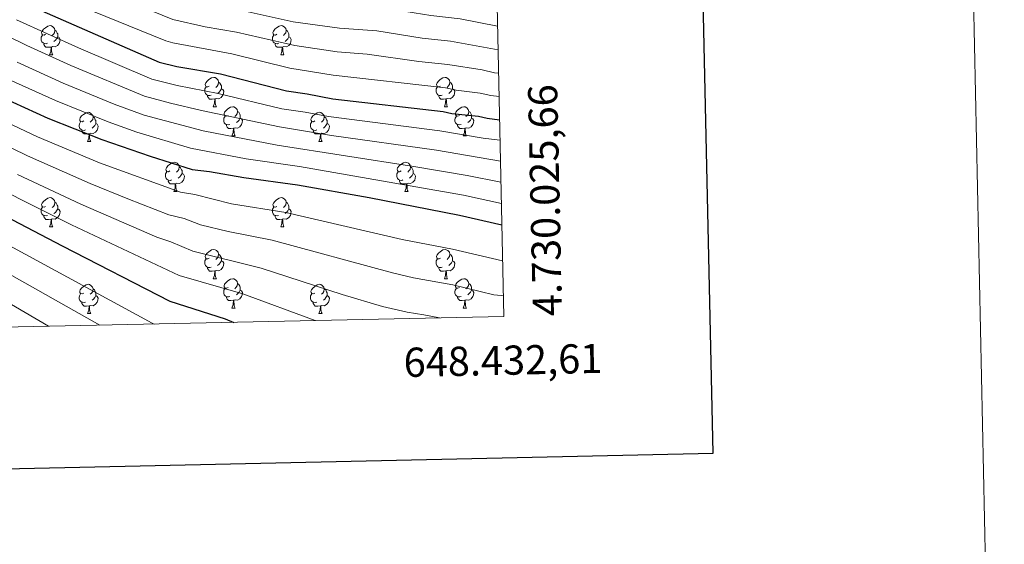
# Model space of a CAD drawing. Units: metres. Extents: x 644087 to 648604, y 4729541 to 4732605.
# Drawn here: x 648267 to 648604, y 4729948 to 4730127 of the extents above; entities that cross this region are included whole.
import ezdxf
from ezdxf.enums import TextEntityAlignment as Align

# ---------------------------------------------------------------- set-up
doc = ezdxf.new("R2010")
doc.units = ezdxf.units.M
doc.header["$MEASUREMENT"] = 0
for name, color, linetype, lineweight in [('Level 36', 92, 'Continuous', 0), ('Level 4', 36, 'Continuous', 30), ('Level 5', 36, 'Continuous', 0), ('Level 61', 19, 'Continuous', 0), ('Level 63', 7, 'Continuous', 0)]:
    doc.layers.add(name, color=color, linetype=linetype, lineweight=lineweight)
doc.styles.add('Arial', font='ARIAL.TTF', dxfattribs={"height": 0.2})

msp = doc.modelspace()

# ---------------------------------------------------------------- linework, layer by layer
at = {"layer": 'Level 36', "color": 92, "linetype": 'Continuous', "lineweight": 0}
for p, q in [((648276.77, 4730115.38, 0.01), (648277.89, 4730115.38, 0.01)), ((648356.1, 4730115.38, 0.01), (648357.22, 4730115.38, 0.01)), ((648332.91, 4730097.62, 0.01), (648334.03, 4730097.62, 0.01)), ((648412.24, 4730097.62, 0.01), (648413.36, 4730097.62, 0.01)), ((648289.83, 4730085.68, 0.01), (648290.95, 4730085.68, 0.01)), ((648339.38, 4730087.58, 0.01), (648340.51, 4730087.58, 0.01)), ((648369.16, 4730085.68, 0.01), (648370.28, 4730085.68, 0.01)), ((648418.71, 4730087.58, 0.01), (648419.84, 4730087.58, 0.01)), ((648319.4, 4730068.53, 0.01), (648320.53, 4730068.53, 0.01)), ((648398.73, 4730068.53, 0.01), (648399.86, 4730068.53, 0.01)), ((648276.77, 4730056.39, 0.01), (648277.89, 4730056.39, 0.01)), ((648356.1, 4730056.39, 0.01), (648357.22, 4730056.39, 0.01)), ((648332.91, 4730038.62, 0.01), (648334.03, 4730038.62, 0.01)), ((648412.24, 4730038.62, 0.01), (648413.36, 4730038.62, 0.01)), ((648339.38, 4730028.59, 0.01), (648340.51, 4730028.59, 0.01)), ((648418.71, 4730028.59, 0.01), (648419.84, 4730028.59, 0.01)), ((648289.83, 4730026.68, 0.01), (648290.95, 4730026.68, 0.01)), ((648369.16, 4730026.68, 0.01), (648370.28, 4730026.68, 0.01))]:
    msp.add_line(p, q, dxfattribs=at)
for points in [[(648275.47, 4730122.44, 0.01), (648274.94, 4730122.18, 0.01), (648274.41, 4730122.24, 0.01), (648274.14, 4730122.6, 0.01), (648274.09, 4730123.03, 0.01), (648274.25, 4730123.55, 0.01), (648274.73, 4730124.14, 0.01), (648275.36, 4730124.68, 0.01), (648276.26, 4730125.26, 0.01), (648277.01, 4730125.42, 0.01), (648277.43, 4730125.36, 0.01), (648277.96, 4730125.05, 0.01), (648278.49, 4730124.46, 0.01), (648278.65, 4730123.82, 0.01), (648278.54, 4730122.98, 0.01), (648278.12, 4730122.44, 0.01), (648277.7, 4730122.02, 0.01)], [(648354.8, 4730122.44, 0.01), (648354.27, 4730122.18, 0.01), (648353.74, 4730122.24, 0.01), (648353.47, 4730122.6, 0.01), (648353.42, 4730123.03, 0.01), (648353.58, 4730123.55, 0.01), (648354.06, 4730124.14, 0.01), (648354.69, 4730124.68, 0.01), (648355.59, 4730125.26, 0.01), (648356.34, 4730125.42, 0.01), (648356.76, 4730125.36, 0.01), (648357.29, 4730125.05, 0.01), (648357.82, 4730124.46, 0.01), (648357.98, 4730123.82, 0.01), (648357.87, 4730122.98, 0.01), (648357.45, 4730122.44, 0.01), (648357.03, 4730122.02, 0.01)], [(648276.05, 4730119.36, 0.01), (648275.63, 4730119.2, 0.01), (648275.04, 4730119.26, 0.01), (648274.57, 4730119.48, 0.01), (648274.14, 4730119.9, 0.01), (648273.93, 4730120.48, 0.01), (648273.93, 4730120.9, 0.01), (648273.98, 4730121.49, 0.01), (648274.41, 4730122.18, 0.01)], [(648278.65, 4730123.82, 0.01), (648279.13, 4730123.51, 0.01), (648279.44, 4730122.87, 0.01), (648279.6, 4730122.55, 0.01), (648279.6, 4730121.97, 0.01), (648279.6, 4730121.54, 0.01), (648279.23, 4730120.86, 0.01), (648278.81, 4730120.38, 0.01), (648278.33, 4730119.96, 0.01)], [(648355.38, 4730119.36, 0.01), (648354.96, 4730119.2, 0.01), (648354.37, 4730119.26, 0.01), (648353.9, 4730119.48, 0.01), (648353.47, 4730119.9, 0.01), (648353.26, 4730120.48, 0.01), (648353.26, 4730120.9, 0.01), (648353.31, 4730121.49, 0.01), (648353.74, 4730122.18, 0.01)], [(648357.98, 4730123.82, 0.01), (648358.46, 4730123.51, 0.01), (648358.77, 4730122.87, 0.01), (648358.93, 4730122.55, 0.01), (648358.93, 4730121.97, 0.01), (648358.93, 4730121.54, 0.01), (648358.56, 4730120.86, 0.01), (648358.14, 4730120.38, 0.01), (648357.66, 4730119.96, 0.01)], [(648277.31, 4730118.07, 0.01), (648276.42, 4730117.98, 0.01), (648275.58, 4730117.98, 0.01), (648275.15, 4730118.42, 0.01), (648274.83, 4730118.89, 0.01), (648274.83, 4730119.2, 0.01)], [(648279.6, 4730121.54, 0.01), (648280.06, 4730121.3, 0.01), (648280.4, 4730120.68, 0.01), (648280.29, 4730119.96, 0.01), (648280.08, 4730119.32, 0.01), (648279.5, 4730118.58, 0.01), (648278.7, 4730118.1, 0.01), (648277.85, 4730118.2, 0.01), (648277.42, 4730118.07, 0.01)], [(648356.64, 4730118.07, 0.01), (648355.75, 4730117.98, 0.01), (648354.91, 4730117.98, 0.01), (648354.48, 4730118.42, 0.01), (648354.16, 4730118.89, 0.01), (648354.16, 4730119.2, 0.01)], [(648358.93, 4730121.54, 0.01), (648359.39, 4730121.3, 0.01), (648359.73, 4730120.68, 0.01), (648359.62, 4730119.96, 0.01), (648359.41, 4730119.32, 0.01), (648358.83, 4730118.58, 0.01), (648358.03, 4730118.1, 0.01), (648357.18, 4730118.2, 0.01), (648356.75, 4730118.07, 0.01)], [(648276.77, 4730115.38, 0.01), (648277.2, 4730116.54, 0.01), (648277.31, 4730118.07, 0.01), (648277.42, 4730118.07, 0.01), (648277.46, 4730117.48, 0.01), (648277.49, 4730116.8, 0.01), (648277.56, 4730116.18, 0.01), (648277.68, 4730115.78, 0.01), (648277.89, 4730115.38, 0.01)], [(648356.1, 4730115.38, 0.01), (648356.53, 4730116.54, 0.01), (648356.64, 4730118.07, 0.01), (648356.75, 4730118.07, 0.01), (648356.79, 4730117.48, 0.01), (648356.82, 4730116.8, 0.01), (648356.89, 4730116.18, 0.01), (648357.01, 4730115.78, 0.01), (648357.22, 4730115.38, 0.01)], [(648331.61, 4730104.68, 0.01), (648331.08, 4730104.41, 0.01), (648330.55, 4730104.47, 0.01), (648330.28, 4730104.84, 0.01), (648330.23, 4730105.26, 0.01), (648330.39, 4730105.78, 0.01), (648330.87, 4730106.38, 0.01), (648331.5, 4730106.91, 0.01), (648332.4, 4730107.49, 0.01), (648333.15, 4730107.65, 0.01), (648333.57, 4730107.6, 0.01), (648334.1, 4730107.28, 0.01), (648334.63, 4730106.7, 0.01), (648334.79, 4730106.06, 0.01), (648334.68, 4730105.21, 0.01), (648334.26, 4730104.68, 0.01), (648333.84, 4730104.25, 0.01)], [(648334.79, 4730106.06, 0.01), (648335.27, 4730105.74, 0.01), (648335.58, 4730105.1, 0.01), (648335.74, 4730104.78, 0.01), (648335.74, 4730104.2, 0.01), (648335.74, 4730103.78, 0.01), (648335.37, 4730103.09, 0.01), (648334.95, 4730102.61, 0.01), (648334.47, 4730102.19, 0.01)], [(648410.94, 4730104.68, 0.01), (648410.4, 4730104.41, 0.01), (648409.88, 4730104.47, 0.01), (648409.61, 4730104.84, 0.01), (648409.56, 4730105.26, 0.01), (648409.72, 4730105.78, 0.01), (648410.2, 4730106.38, 0.01), (648410.83, 4730106.91, 0.01), (648411.73, 4730107.49, 0.01), (648412.48, 4730107.65, 0.01), (648412.9, 4730107.6, 0.01), (648413.43, 4730107.28, 0.01), (648413.96, 4730106.7, 0.01), (648414.12, 4730106.06, 0.01), (648414.01, 4730105.21, 0.01), (648413.58, 4730104.68, 0.01), (648413.16, 4730104.25, 0.01)], [(648414.12, 4730106.06, 0.01), (648414.6, 4730105.74, 0.01), (648414.91, 4730105.1, 0.01), (648415.07, 4730104.78, 0.01), (648415.07, 4730104.2, 0.01), (648415.07, 4730103.78, 0.01), (648414.7, 4730103.09, 0.01), (648414.28, 4730102.61, 0.01), (648413.8, 4730102.19, 0.01)], [(648332.19, 4730101.6, 0.01), (648331.77, 4730101.44, 0.01), (648331.18, 4730101.5, 0.01), (648330.71, 4730101.71, 0.01), (648330.28, 4730102.13, 0.01), (648330.07, 4730102.72, 0.01), (648330.07, 4730103.14, 0.01), (648330.12, 4730103.72, 0.01), (648330.55, 4730104.41, 0.01)], [(648335.74, 4730103.78, 0.01), (648336.2, 4730103.53, 0.01), (648336.54, 4730102.91, 0.01), (648336.43, 4730102.19, 0.01), (648336.22, 4730101.55, 0.01), (648335.64, 4730100.81, 0.01), (648334.84, 4730100.33, 0.01), (648333.99, 4730100.43, 0.01), (648333.56, 4730100.3, 0.01)], [(648411.52, 4730101.6, 0.01), (648411.1, 4730101.44, 0.01), (648410.51, 4730101.5, 0.01), (648410.04, 4730101.71, 0.01), (648409.61, 4730102.13, 0.01), (648409.4, 4730102.72, 0.01), (648409.4, 4730103.14, 0.01), (648409.45, 4730103.72, 0.01), (648409.88, 4730104.41, 0.01)], [(648415.07, 4730103.78, 0.01), (648415.52, 4730103.53, 0.01), (648415.87, 4730102.91, 0.01), (648415.76, 4730102.19, 0.01), (648415.55, 4730101.55, 0.01), (648414.96, 4730100.81, 0.01), (648414.17, 4730100.33, 0.01), (648413.32, 4730100.43, 0.01), (648412.89, 4730100.3, 0.01)], [(648333.45, 4730100.3, 0.01), (648332.56, 4730100.22, 0.01), (648331.72, 4730100.22, 0.01), (648331.29, 4730100.65, 0.01), (648330.97, 4730101.12, 0.01), (648330.97, 4730101.44, 0.01)], [(648332.91, 4730097.62, 0.01), (648333.34, 4730098.78, 0.01), (648333.45, 4730100.3, 0.01), (648333.56, 4730100.3, 0.01), (648333.6, 4730099.72, 0.01), (648333.63, 4730099.03, 0.01), (648333.7, 4730098.42, 0.01), (648333.82, 4730098.02, 0.01), (648334.03, 4730097.62, 0.01)], [(648412.78, 4730100.3, 0.01), (648411.89, 4730100.22, 0.01), (648411.04, 4730100.22, 0.01), (648410.62, 4730100.65, 0.01), (648410.3, 4730101.12, 0.01), (648410.3, 4730101.44, 0.01)], [(648412.24, 4730097.62, 0.01), (648412.67, 4730098.78, 0.01), (648412.78, 4730100.3, 0.01), (648412.89, 4730100.3, 0.01), (648412.92, 4730099.72, 0.01), (648412.96, 4730099.03, 0.01), (648413.03, 4730098.42, 0.01), (648413.14, 4730098.02, 0.01), (648413.36, 4730097.62, 0.01)], [(648288.53, 4730092.74, 0.01), (648288, 4730092.47, 0.01), (648287.47, 4730092.53, 0.01), (648287.2, 4730092.9, 0.01), (648287.15, 4730093.32, 0.01), (648287.31, 4730093.84, 0.01), (648287.79, 4730094.44, 0.01), (648288.42, 4730094.97, 0.01), (648289.32, 4730095.55, 0.01), (648290.07, 4730095.71, 0.01), (648290.49, 4730095.66, 0.01), (648291.02, 4730095.34, 0.01), (648291.55, 4730094.76, 0.01), (648291.71, 4730094.12, 0.01), (648291.6, 4730093.27, 0.01), (648291.18, 4730092.74, 0.01), (648290.76, 4730092.31, 0.01)], [(648338.08, 4730094.64, 0.01), (648337.55, 4730094.38, 0.01), (648337.02, 4730094.43, 0.01), (648336.76, 4730094.8, 0.01), (648336.7, 4730095.23, 0.01), (648336.86, 4730095.75, 0.01), (648337.34, 4730096.34, 0.01), (648337.98, 4730096.87, 0.01), (648338.88, 4730097.46, 0.01), (648339.62, 4730097.62, 0.01), (648340.05, 4730097.56, 0.01), (648340.58, 4730097.25, 0.01), (648341.11, 4730096.66, 0.01), (648341.27, 4730096.02, 0.01), (648341.16, 4730095.17, 0.01), (648340.73, 4730094.64, 0.01), (648340.31, 4730094.22, 0.01)], [(648341.27, 4730096.02, 0.01), (648341.74, 4730095.71, 0.01), (648342.06, 4730095.07, 0.01), (648342.22, 4730094.75, 0.01), (648342.22, 4730094.17, 0.01), (648342.22, 4730093.74, 0.01), (648341.85, 4730093.05, 0.01), (648341.43, 4730092.57, 0.01), (648340.95, 4730092.15, 0.01)], [(648367.86, 4730092.74, 0.01), (648367.32, 4730092.47, 0.01), (648366.8, 4730092.53, 0.01), (648366.53, 4730092.9, 0.01), (648366.48, 4730093.32, 0.01), (648366.64, 4730093.84, 0.01), (648367.12, 4730094.44, 0.01), (648367.75, 4730094.97, 0.01), (648368.65, 4730095.55, 0.01), (648369.4, 4730095.71, 0.01), (648369.82, 4730095.66, 0.01), (648370.35, 4730095.34, 0.01), (648370.88, 4730094.76, 0.01), (648371.04, 4730094.12, 0.01), (648370.93, 4730093.27, 0.01), (648370.5, 4730092.74, 0.01), (648370.08, 4730092.31, 0.01)], [(648417.41, 4730094.64, 0.01), (648416.88, 4730094.38, 0.01), (648416.35, 4730094.43, 0.01), (648416.08, 4730094.8, 0.01), (648416.03, 4730095.23, 0.01), (648416.19, 4730095.75, 0.01), (648416.67, 4730096.34, 0.01), (648417.3, 4730096.87, 0.01), (648418.2, 4730097.46, 0.01), (648418.95, 4730097.62, 0.01), (648419.38, 4730097.56, 0.01), (648419.9, 4730097.25, 0.01), (648420.44, 4730096.66, 0.01), (648420.6, 4730096.02, 0.01), (648420.48, 4730095.17, 0.01), (648420.06, 4730094.64, 0.01), (648419.64, 4730094.22, 0.01)], [(648420.6, 4730096.02, 0.01), (648421.07, 4730095.71, 0.01), (648421.38, 4730095.07, 0.01), (648421.54, 4730094.75, 0.01), (648421.54, 4730094.17, 0.01), (648421.54, 4730093.74, 0.01), (648421.18, 4730093.05, 0.01), (648420.76, 4730092.57, 0.01), (648420.28, 4730092.15, 0.01)], [(648289.11, 4730089.66, 0.01), (648288.69, 4730089.5, 0.01), (648288.1, 4730089.56, 0.01), (648287.63, 4730089.77, 0.01), (648287.2, 4730090.19, 0.01), (648286.99, 4730090.78, 0.01), (648286.99, 4730091.2, 0.01), (648287.04, 4730091.78, 0.01), (648287.47, 4730092.47, 0.01)], [(648292.66, 4730091.84, 0.01), (648293.12, 4730091.59, 0.01), (648293.46, 4730090.97, 0.01), (648293.35, 4730090.25, 0.01), (648293.14, 4730089.61, 0.01), (648292.56, 4730088.87, 0.01), (648291.76, 4730088.39, 0.01), (648290.91, 4730088.49, 0.01), (648290.48, 4730088.36, 0.01)], [(648291.71, 4730094.12, 0.01), (648292.19, 4730093.8, 0.01), (648292.5, 4730093.16, 0.01), (648292.66, 4730092.84, 0.01), (648292.66, 4730092.26, 0.01), (648292.66, 4730091.84, 0.01), (648292.29, 4730091.15, 0.01), (648291.87, 4730090.67, 0.01), (648291.39, 4730090.25, 0.01)], [(648338.67, 4730091.56, 0.01), (648338.24, 4730091.4, 0.01), (648337.66, 4730091.46, 0.01), (648337.18, 4730091.67, 0.01), (648336.76, 4730092.1, 0.01), (648336.54, 4730092.68, 0.01), (648336.54, 4730093.1, 0.01), (648336.6, 4730093.69, 0.01), (648337.02, 4730094.38, 0.01)], [(648342.22, 4730093.74, 0.01), (648342.67, 4730093.49, 0.01), (648343.02, 4730092.88, 0.01), (648342.91, 4730092.15, 0.01), (648342.7, 4730091.51, 0.01), (648342.11, 4730090.77, 0.01), (648341.32, 4730090.29, 0.01), (648340.47, 4730090.4, 0.01), (648340.04, 4730090.27, 0.01)], [(648368.44, 4730089.66, 0.01), (648368.02, 4730089.5, 0.01), (648367.43, 4730089.56, 0.01), (648366.96, 4730089.77, 0.01), (648366.53, 4730090.19, 0.01), (648366.32, 4730090.78, 0.01), (648366.32, 4730091.2, 0.01), (648366.37, 4730091.78, 0.01), (648366.8, 4730092.47, 0.01)], [(648371.99, 4730091.84, 0.01), (648372.44, 4730091.59, 0.01), (648372.79, 4730090.97, 0.01), (648372.68, 4730090.25, 0.01), (648372.47, 4730089.61, 0.01), (648371.88, 4730088.87, 0.01), (648371.09, 4730088.39, 0.01), (648370.24, 4730088.49, 0.01), (648369.81, 4730088.36, 0.01)], [(648371.04, 4730094.12, 0.01), (648371.52, 4730093.8, 0.01), (648371.83, 4730093.16, 0.01), (648371.99, 4730092.84, 0.01), (648371.99, 4730092.26, 0.01), (648371.99, 4730091.84, 0.01), (648371.62, 4730091.15, 0.01), (648371.2, 4730090.67, 0.01), (648370.72, 4730090.25, 0.01)], [(648418, 4730091.56, 0.01), (648417.57, 4730091.4, 0.01), (648416.98, 4730091.46, 0.01), (648416.51, 4730091.67, 0.01), (648416.08, 4730092.1, 0.01), (648415.87, 4730092.68, 0.01), (648415.87, 4730093.1, 0.01), (648415.92, 4730093.69, 0.01), (648416.35, 4730094.38, 0.01)], [(648421.54, 4730093.74, 0.01), (648422, 4730093.49, 0.01), (648422.34, 4730092.88, 0.01), (648422.24, 4730092.15, 0.01), (648422.02, 4730091.51, 0.01), (648421.44, 4730090.77, 0.01), (648420.64, 4730090.29, 0.01), (648419.8, 4730090.4, 0.01), (648419.36, 4730090.27, 0.01)], [(648290.37, 4730088.36, 0.01), (648289.48, 4730088.28, 0.01), (648288.64, 4730088.28, 0.01), (648288.21, 4730088.71, 0.01), (648287.89, 4730089.18, 0.01), (648287.89, 4730089.5, 0.01)], [(648289.83, 4730085.68, 0.01), (648290.26, 4730086.84, 0.01), (648290.37, 4730088.36, 0.01), (648290.48, 4730088.36, 0.01), (648290.52, 4730087.78, 0.01), (648290.55, 4730087.09, 0.01), (648290.62, 4730086.48, 0.01), (648290.74, 4730086.08, 0.01), (648290.95, 4730085.68, 0.01)], [(648339.93, 4730090.27, 0.01), (648339.04, 4730090.18, 0.01), (648338.19, 4730090.18, 0.01), (648337.77, 4730090.61, 0.01), (648337.45, 4730091.09, 0.01), (648337.45, 4730091.4, 0.01)], [(648339.38, 4730087.58, 0.01), (648339.82, 4730088.74, 0.01), (648339.93, 4730090.27, 0.01), (648340.04, 4730090.27, 0.01), (648340.07, 4730089.68, 0.01), (648340.11, 4730089, 0.01), (648340.18, 4730088.38, 0.01), (648340.29, 4730087.98, 0.01), (648340.51, 4730087.58, 0.01)], [(648369.7, 4730088.36, 0.01), (648368.81, 4730088.28, 0.01), (648367.96, 4730088.28, 0.01), (648367.54, 4730088.71, 0.01), (648367.22, 4730089.18, 0.01), (648367.22, 4730089.5, 0.01)], [(648369.16, 4730085.68, 0.01), (648369.59, 4730086.84, 0.01), (648369.7, 4730088.36, 0.01), (648369.81, 4730088.36, 0.01), (648369.84, 4730087.78, 0.01), (648369.88, 4730087.09, 0.01), (648369.95, 4730086.48, 0.01), (648370.06, 4730086.08, 0.01), (648370.28, 4730085.68, 0.01)], [(648419.26, 4730090.27, 0.01), (648418.36, 4730090.18, 0.01), (648417.52, 4730090.18, 0.01), (648417.1, 4730090.61, 0.01), (648416.78, 4730091.09, 0.01), (648416.78, 4730091.4, 0.01)], [(648418.71, 4730087.58, 0.01), (648419.14, 4730088.74, 0.01), (648419.26, 4730090.27, 0.01), (648419.36, 4730090.27, 0.01), (648419.4, 4730089.68, 0.01), (648419.44, 4730089, 0.01), (648419.5, 4730088.38, 0.01), (648419.62, 4730087.98, 0.01), (648419.84, 4730087.58, 0.01)], [(648318.1, 4730075.59, 0.01), (648317.58, 4730075.33, 0.01), (648317.04, 4730075.38, 0.01), (648316.78, 4730075.75, 0.01), (648316.72, 4730076.18, 0.01), (648316.88, 4730076.7, 0.01), (648317.36, 4730077.29, 0.01), (648318, 4730077.82, 0.01), (648318.9, 4730078.41, 0.01), (648319.64, 4730078.57, 0.01), (648320.07, 4730078.51, 0.01), (648320.6, 4730078.2, 0.01), (648321.13, 4730077.61, 0.01), (648321.29, 4730076.97, 0.01), (648321.18, 4730076.12, 0.01), (648320.76, 4730075.59, 0.01), (648320.34, 4730075.17, 0.01)], [(648397.43, 4730075.59, 0.01), (648396.9, 4730075.33, 0.01), (648396.37, 4730075.38, 0.01), (648396.11, 4730075.75, 0.01), (648396.05, 4730076.18, 0.01), (648396.21, 4730076.7, 0.01), (648396.69, 4730077.29, 0.01), (648397.33, 4730077.82, 0.01), (648398.23, 4730078.41, 0.01), (648398.97, 4730078.57, 0.01), (648399.4, 4730078.51, 0.01), (648399.93, 4730078.2, 0.01), (648400.46, 4730077.61, 0.01), (648400.62, 4730076.97, 0.01), (648400.51, 4730076.12, 0.01), (648400.08, 4730075.59, 0.01), (648399.66, 4730075.17, 0.01)], [(648318.69, 4730072.51, 0.01), (648318.26, 4730072.35, 0.01), (648317.68, 4730072.41, 0.01), (648317.2, 4730072.62, 0.01), (648316.78, 4730073.05, 0.01), (648316.56, 4730073.63, 0.01), (648316.56, 4730074.05, 0.01), (648316.62, 4730074.64, 0.01), (648317.04, 4730075.33, 0.01)], [(648322.24, 4730074.69, 0.01), (648322.7, 4730074.44, 0.01), (648323.04, 4730073.83, 0.01), (648322.93, 4730073.1, 0.01), (648322.72, 4730072.46, 0.01), (648322.14, 4730071.72, 0.01), (648321.34, 4730071.24, 0.01), (648320.49, 4730071.35, 0.01), (648320.06, 4730071.22, 0.01)], [(648321.29, 4730076.97, 0.01), (648321.76, 4730076.66, 0.01), (648322.08, 4730076.02, 0.01), (648322.24, 4730075.7, 0.01), (648322.24, 4730075.12, 0.01), (648322.24, 4730074.69, 0.01), (648321.87, 4730074, 0.01), (648321.45, 4730073.52, 0.01), (648320.97, 4730073.1, 0.01)], [(648398.02, 4730072.51, 0.01), (648397.59, 4730072.35, 0.01), (648397.01, 4730072.41, 0.01), (648396.53, 4730072.62, 0.01), (648396.11, 4730073.05, 0.01), (648395.89, 4730073.63, 0.01), (648395.89, 4730074.05, 0.01), (648395.95, 4730074.64, 0.01), (648396.37, 4730075.33, 0.01)], [(648401.57, 4730074.69, 0.01), (648402.02, 4730074.44, 0.01), (648402.37, 4730073.83, 0.01), (648402.26, 4730073.1, 0.01), (648402.05, 4730072.46, 0.01), (648401.46, 4730071.72, 0.01), (648400.67, 4730071.24, 0.01), (648399.82, 4730071.35, 0.01), (648399.39, 4730071.22, 0.01)], [(648400.62, 4730076.97, 0.01), (648401.09, 4730076.66, 0.01), (648401.41, 4730076.02, 0.01), (648401.57, 4730075.7, 0.01), (648401.57, 4730075.12, 0.01), (648401.57, 4730074.69, 0.01), (648401.2, 4730074, 0.01), (648400.78, 4730073.52, 0.01), (648400.3, 4730073.1, 0.01)], [(648319.95, 4730071.22, 0.01), (648319.06, 4730071.13, 0.01), (648318.22, 4730071.13, 0.01), (648317.79, 4730071.56, 0.01), (648317.47, 4730072.04, 0.01), (648317.47, 4730072.35, 0.01)], [(648319.4, 4730068.53, 0.01), (648319.84, 4730069.69, 0.01), (648319.95, 4730071.22, 0.01), (648320.06, 4730071.22, 0.01), (648320.1, 4730070.63, 0.01), (648320.13, 4730069.95, 0.01), (648320.2, 4730069.33, 0.01), (648320.32, 4730068.93, 0.01), (648320.53, 4730068.53, 0.01)], [(648399.28, 4730071.22, 0.01), (648398.39, 4730071.13, 0.01), (648397.54, 4730071.13, 0.01), (648397.12, 4730071.56, 0.01), (648396.8, 4730072.04, 0.01), (648396.8, 4730072.35, 0.01)], [(648398.73, 4730068.53, 0.01), (648399.17, 4730069.69, 0.01), (648399.28, 4730071.22, 0.01), (648399.39, 4730071.22, 0.01), (648399.42, 4730070.63, 0.01), (648399.46, 4730069.95, 0.01), (648399.53, 4730069.33, 0.01), (648399.64, 4730068.93, 0.01), (648399.86, 4730068.53, 0.01)], [(648275.47, 4730063.45, 0.01), (648274.94, 4730063.19, 0.01), (648274.41, 4730063.24, 0.01), (648274.14, 4730063.61, 0.01), (648274.09, 4730064.04, 0.01), (648274.25, 4730064.56, 0.01), (648274.73, 4730065.15, 0.01), (648275.36, 4730065.68, 0.01), (648276.26, 4730066.27, 0.01), (648277.01, 4730066.43, 0.01), (648277.43, 4730066.37, 0.01), (648277.96, 4730066.06, 0.01), (648278.49, 4730065.47, 0.01), (648278.65, 4730064.83, 0.01), (648278.54, 4730063.98, 0.01), (648278.12, 4730063.45, 0.01), (648277.7, 4730063.03, 0.01)], [(648278.65, 4730064.83, 0.01), (648279.13, 4730064.52, 0.01), (648279.44, 4730063.88, 0.01), (648279.6, 4730063.56, 0.01), (648279.6, 4730062.98, 0.01), (648279.6, 4730062.55, 0.01), (648279.23, 4730061.86, 0.01), (648278.81, 4730061.38, 0.01), (648278.33, 4730060.96, 0.01)], [(648354.8, 4730063.45, 0.01), (648354.27, 4730063.19, 0.01), (648353.74, 4730063.24, 0.01), (648353.47, 4730063.61, 0.01), (648353.42, 4730064.04, 0.01), (648353.58, 4730064.56, 0.01), (648354.06, 4730065.15, 0.01), (648354.69, 4730065.68, 0.01), (648355.59, 4730066.27, 0.01), (648356.34, 4730066.43, 0.01), (648356.76, 4730066.37, 0.01), (648357.29, 4730066.06, 0.01), (648357.82, 4730065.47, 0.01), (648357.98, 4730064.83, 0.01), (648357.87, 4730063.98, 0.01), (648357.45, 4730063.45, 0.01), (648357.03, 4730063.03, 0.01)], [(648357.98, 4730064.83, 0.01), (648358.46, 4730064.52, 0.01), (648358.77, 4730063.88, 0.01), (648358.93, 4730063.56, 0.01), (648358.93, 4730062.98, 0.01), (648358.93, 4730062.55, 0.01), (648358.56, 4730061.86, 0.01), (648358.14, 4730061.38, 0.01), (648357.66, 4730060.96, 0.01)], [(648276.05, 4730060.37, 0.01), (648275.63, 4730060.21, 0.01), (648275.04, 4730060.27, 0.01), (648274.57, 4730060.48, 0.01), (648274.14, 4730060.91, 0.01), (648273.93, 4730061.49, 0.01), (648273.93, 4730061.91, 0.01), (648273.98, 4730062.5, 0.01), (648274.41, 4730063.19, 0.01)], [(648279.6, 4730062.55, 0.01), (648280.06, 4730062.3, 0.01), (648280.4, 4730061.69, 0.01), (648280.29, 4730060.96, 0.01), (648280.08, 4730060.32, 0.01), (648279.5, 4730059.58, 0.01), (648278.7, 4730059.1, 0.01), (648277.85, 4730059.21, 0.01), (648277.42, 4730059.08, 0.01)], [(648355.38, 4730060.37, 0.01), (648354.96, 4730060.21, 0.01), (648354.37, 4730060.27, 0.01), (648353.9, 4730060.48, 0.01), (648353.47, 4730060.91, 0.01), (648353.26, 4730061.49, 0.01), (648353.26, 4730061.91, 0.01), (648353.31, 4730062.5, 0.01), (648353.74, 4730063.19, 0.01)], [(648358.93, 4730062.55, 0.01), (648359.39, 4730062.3, 0.01), (648359.73, 4730061.69, 0.01), (648359.62, 4730060.96, 0.01), (648359.41, 4730060.32, 0.01), (648358.83, 4730059.58, 0.01), (648358.03, 4730059.1, 0.01), (648357.18, 4730059.21, 0.01), (648356.75, 4730059.08, 0.01)], [(648277.31, 4730059.08, 0.01), (648276.42, 4730058.99, 0.01), (648275.58, 4730058.99, 0.01), (648275.15, 4730059.42, 0.01), (648274.83, 4730059.9, 0.01), (648274.83, 4730060.21, 0.01)], [(648276.77, 4730056.39, 0.01), (648277.2, 4730057.55, 0.01), (648277.31, 4730059.08, 0.01), (648277.42, 4730059.08, 0.01), (648277.46, 4730058.49, 0.01), (648277.49, 4730057.81, 0.01), (648277.56, 4730057.19, 0.01), (648277.68, 4730056.79, 0.01), (648277.89, 4730056.39, 0.01)], [(648356.64, 4730059.08, 0.01), (648355.75, 4730058.99, 0.01), (648354.91, 4730058.99, 0.01), (648354.48, 4730059.42, 0.01), (648354.16, 4730059.9, 0.01), (648354.16, 4730060.21, 0.01)], [(648356.1, 4730056.39, 0.01), (648356.53, 4730057.55, 0.01), (648356.64, 4730059.08, 0.01), (648356.75, 4730059.08, 0.01), (648356.79, 4730058.49, 0.01), (648356.82, 4730057.81, 0.01), (648356.89, 4730057.19, 0.01), (648357.01, 4730056.79, 0.01), (648357.22, 4730056.39, 0.01)], [(648331.61, 4730045.68, 0.01), (648331.08, 4730045.42, 0.01), (648330.55, 4730045.47, 0.01), (648330.28, 4730045.84, 0.01), (648330.23, 4730046.27, 0.01), (648330.39, 4730046.79, 0.01), (648330.87, 4730047.38, 0.01), (648331.5, 4730047.91, 0.01), (648332.4, 4730048.5, 0.01), (648333.15, 4730048.66, 0.01), (648333.57, 4730048.6, 0.01), (648334.1, 4730048.29, 0.01), (648334.63, 4730047.7, 0.01), (648334.79, 4730047.06, 0.01), (648334.68, 4730046.21, 0.01), (648334.26, 4730045.68, 0.01), (648333.84, 4730045.26, 0.01)], [(648410.94, 4730045.68, 0.01), (648410.4, 4730045.42, 0.01), (648409.88, 4730045.47, 0.01), (648409.61, 4730045.84, 0.01), (648409.56, 4730046.27, 0.01), (648409.72, 4730046.79, 0.01), (648410.2, 4730047.38, 0.01), (648410.83, 4730047.91, 0.01), (648411.73, 4730048.5, 0.01), (648412.48, 4730048.66, 0.01), (648412.9, 4730048.6, 0.01), (648413.43, 4730048.29, 0.01), (648413.96, 4730047.7, 0.01), (648414.12, 4730047.06, 0.01), (648414.01, 4730046.21, 0.01), (648413.58, 4730045.68, 0.01), (648413.16, 4730045.26, 0.01)], [(648332.19, 4730042.6, 0.01), (648331.77, 4730042.44, 0.01), (648331.18, 4730042.5, 0.01), (648330.71, 4730042.71, 0.01), (648330.28, 4730043.14, 0.01), (648330.07, 4730043.72, 0.01), (648330.07, 4730044.14, 0.01), (648330.12, 4730044.73, 0.01), (648330.55, 4730045.42, 0.01)], [(648335.74, 4730044.78, 0.01), (648336.2, 4730044.53, 0.01), (648336.54, 4730043.92, 0.01), (648336.43, 4730043.19, 0.01), (648336.22, 4730042.55, 0.01), (648335.64, 4730041.81, 0.01), (648334.84, 4730041.33, 0.01), (648333.99, 4730041.44, 0.01), (648333.56, 4730041.31, 0.01)], [(648334.79, 4730047.06, 0.01), (648335.27, 4730046.75, 0.01), (648335.58, 4730046.11, 0.01), (648335.74, 4730045.79, 0.01), (648335.74, 4730045.21, 0.01), (648335.74, 4730044.78, 0.01), (648335.37, 4730044.09, 0.01), (648334.95, 4730043.61, 0.01), (648334.47, 4730043.19, 0.01)], [(648411.52, 4730042.6, 0.01), (648411.1, 4730042.44, 0.01), (648410.51, 4730042.5, 0.01), (648410.04, 4730042.71, 0.01), (648409.61, 4730043.14, 0.01), (648409.4, 4730043.72, 0.01), (648409.4, 4730044.14, 0.01), (648409.45, 4730044.73, 0.01), (648409.88, 4730045.42, 0.01)], [(648415.07, 4730044.78, 0.01), (648415.52, 4730044.53, 0.01), (648415.87, 4730043.92, 0.01), (648415.76, 4730043.19, 0.01), (648415.55, 4730042.55, 0.01), (648414.96, 4730041.81, 0.01), (648414.17, 4730041.33, 0.01), (648413.32, 4730041.44, 0.01), (648412.89, 4730041.31, 0.01)], [(648414.12, 4730047.06, 0.01), (648414.6, 4730046.75, 0.01), (648414.91, 4730046.11, 0.01), (648415.07, 4730045.79, 0.01), (648415.07, 4730045.21, 0.01), (648415.07, 4730044.78, 0.01), (648414.7, 4730044.09, 0.01), (648414.28, 4730043.61, 0.01), (648413.8, 4730043.19, 0.01)], [(648333.45, 4730041.31, 0.01), (648332.56, 4730041.22, 0.01), (648331.72, 4730041.22, 0.01), (648331.29, 4730041.65, 0.01), (648330.97, 4730042.13, 0.01), (648330.97, 4730042.44, 0.01)], [(648332.91, 4730038.62, 0.01), (648333.34, 4730039.78, 0.01), (648333.45, 4730041.31, 0.01), (648333.56, 4730041.31, 0.01), (648333.6, 4730040.72, 0.01), (648333.63, 4730040.04, 0.01), (648333.7, 4730039.42, 0.01), (648333.82, 4730039.02, 0.01), (648334.03, 4730038.62, 0.01)], [(648412.78, 4730041.31, 0.01), (648411.89, 4730041.22, 0.01), (648411.04, 4730041.22, 0.01), (648410.62, 4730041.65, 0.01), (648410.3, 4730042.13, 0.01), (648410.3, 4730042.44, 0.01)], [(648412.24, 4730038.62, 0.01), (648412.67, 4730039.78, 0.01), (648412.78, 4730041.31, 0.01), (648412.89, 4730041.31, 0.01), (648412.92, 4730040.72, 0.01), (648412.96, 4730040.04, 0.01), (648413.03, 4730039.42, 0.01), (648413.14, 4730039.02, 0.01), (648413.36, 4730038.62, 0.01)], [(648338.08, 4730035.65, 0.01), (648337.55, 4730035.38, 0.01), (648337.02, 4730035.44, 0.01), (648336.76, 4730035.81, 0.01), (648336.7, 4730036.23, 0.01), (648336.86, 4730036.75, 0.01), (648337.34, 4730037.35, 0.01), (648337.98, 4730037.88, 0.01), (648338.88, 4730038.46, 0.01), (648339.62, 4730038.62, 0.01), (648340.05, 4730038.57, 0.01), (648340.58, 4730038.25, 0.01), (648341.11, 4730037.67, 0.01), (648341.27, 4730037.03, 0.01), (648341.16, 4730036.18, 0.01), (648340.73, 4730035.65, 0.01), (648340.31, 4730035.22, 0.01)], [(648417.41, 4730035.65, 0.01), (648416.88, 4730035.38, 0.01), (648416.35, 4730035.44, 0.01), (648416.08, 4730035.81, 0.01), (648416.03, 4730036.23, 0.01), (648416.19, 4730036.75, 0.01), (648416.67, 4730037.35, 0.01), (648417.3, 4730037.88, 0.01), (648418.2, 4730038.46, 0.01), (648418.95, 4730038.62, 0.01), (648419.38, 4730038.57, 0.01), (648419.9, 4730038.25, 0.01), (648420.44, 4730037.67, 0.01), (648420.6, 4730037.03, 0.01), (648420.48, 4730036.18, 0.01), (648420.06, 4730035.65, 0.01), (648419.64, 4730035.22, 0.01)], [(648288.53, 4730033.74, 0.01), (648288, 4730033.48, 0.01), (648287.47, 4730033.53, 0.01), (648287.2, 4730033.9, 0.01), (648287.15, 4730034.33, 0.01), (648287.31, 4730034.85, 0.01), (648287.79, 4730035.44, 0.01), (648288.42, 4730035.97, 0.01), (648289.32, 4730036.56, 0.01), (648290.07, 4730036.72, 0.01), (648290.49, 4730036.66, 0.01), (648291.02, 4730036.35, 0.01), (648291.55, 4730035.76, 0.01), (648291.71, 4730035.12, 0.01), (648291.6, 4730034.27, 0.01), (648291.18, 4730033.74, 0.01), (648290.76, 4730033.32, 0.01)], [(648291.71, 4730035.12, 0.01), (648292.19, 4730034.81, 0.01), (648292.5, 4730034.17, 0.01), (648292.66, 4730033.85, 0.01), (648292.66, 4730033.27, 0.01), (648292.66, 4730032.84, 0.01), (648292.29, 4730032.15, 0.01), (648291.87, 4730031.67, 0.01), (648291.39, 4730031.25, 0.01)], [(648338.67, 4730032.57, 0.01), (648338.24, 4730032.41, 0.01), (648337.66, 4730032.47, 0.01), (648337.18, 4730032.68, 0.01), (648336.76, 4730033.1, 0.01), (648336.54, 4730033.69, 0.01), (648336.54, 4730034.11, 0.01), (648336.6, 4730034.69, 0.01), (648337.02, 4730035.38, 0.01)], [(648342.22, 4730034.75, 0.01), (648342.67, 4730034.5, 0.01), (648343.02, 4730033.88, 0.01), (648342.91, 4730033.16, 0.01), (648342.7, 4730032.52, 0.01), (648342.11, 4730031.78, 0.01), (648341.32, 4730031.3, 0.01), (648340.47, 4730031.4, 0.01), (648340.04, 4730031.27, 0.01)], [(648341.27, 4730037.03, 0.01), (648341.74, 4730036.71, 0.01), (648342.06, 4730036.07, 0.01), (648342.22, 4730035.75, 0.01), (648342.22, 4730035.17, 0.01), (648342.22, 4730034.75, 0.01), (648341.85, 4730034.06, 0.01), (648341.43, 4730033.58, 0.01), (648340.95, 4730033.16, 0.01)], [(648367.86, 4730033.74, 0.01), (648367.32, 4730033.48, 0.01), (648366.8, 4730033.53, 0.01), (648366.53, 4730033.9, 0.01), (648366.48, 4730034.33, 0.01), (648366.64, 4730034.85, 0.01), (648367.12, 4730035.44, 0.01), (648367.75, 4730035.97, 0.01), (648368.65, 4730036.56, 0.01), (648369.4, 4730036.72, 0.01), (648369.82, 4730036.66, 0.01), (648370.35, 4730036.35, 0.01), (648370.88, 4730035.76, 0.01), (648371.04, 4730035.12, 0.01), (648370.93, 4730034.27, 0.01), (648370.5, 4730033.74, 0.01), (648370.08, 4730033.32, 0.01)], [(648371.04, 4730035.12, 0.01), (648371.52, 4730034.81, 0.01), (648371.83, 4730034.17, 0.01), (648371.99, 4730033.85, 0.01), (648371.99, 4730033.27, 0.01), (648371.99, 4730032.84, 0.01), (648371.62, 4730032.15, 0.01), (648371.2, 4730031.67, 0.01), (648370.72, 4730031.25, 0.01)], [(648418, 4730032.57, 0.01), (648417.57, 4730032.41, 0.01), (648416.98, 4730032.47, 0.01), (648416.51, 4730032.68, 0.01), (648416.08, 4730033.1, 0.01), (648415.87, 4730033.69, 0.01), (648415.87, 4730034.11, 0.01), (648415.92, 4730034.69, 0.01), (648416.35, 4730035.38, 0.01)], [(648421.54, 4730034.75, 0.01), (648422, 4730034.5, 0.01), (648422.34, 4730033.88, 0.01), (648422.24, 4730033.16, 0.01), (648422.02, 4730032.52, 0.01), (648421.44, 4730031.78, 0.01), (648420.64, 4730031.3, 0.01), (648419.8, 4730031.4, 0.01), (648419.36, 4730031.27, 0.01)], [(648420.6, 4730037.03, 0.01), (648421.07, 4730036.71, 0.01), (648421.38, 4730036.07, 0.01), (648421.54, 4730035.75, 0.01), (648421.54, 4730035.17, 0.01), (648421.54, 4730034.75, 0.01), (648421.18, 4730034.06, 0.01), (648420.76, 4730033.58, 0.01), (648420.28, 4730033.16, 0.01)], [(648289.11, 4730030.66, 0.01), (648288.69, 4730030.5, 0.01), (648288.1, 4730030.56, 0.01), (648287.63, 4730030.77, 0.01), (648287.2, 4730031.2, 0.01), (648286.99, 4730031.78, 0.01), (648286.99, 4730032.2, 0.01), (648287.04, 4730032.79, 0.01), (648287.47, 4730033.48, 0.01)], [(648292.66, 4730032.84, 0.01), (648293.12, 4730032.59, 0.01), (648293.46, 4730031.98, 0.01), (648293.35, 4730031.25, 0.01), (648293.14, 4730030.61, 0.01), (648292.56, 4730029.87, 0.01), (648291.76, 4730029.39, 0.01), (648290.91, 4730029.5, 0.01), (648290.48, 4730029.37, 0.01)], [(648339.93, 4730031.27, 0.01), (648339.04, 4730031.19, 0.01), (648338.19, 4730031.19, 0.01), (648337.77, 4730031.62, 0.01), (648337.45, 4730032.09, 0.01), (648337.45, 4730032.41, 0.01)], [(648339.38, 4730028.59, 0.01), (648339.82, 4730029.75, 0.01), (648339.93, 4730031.27, 0.01), (648340.04, 4730031.27, 0.01), (648340.07, 4730030.69, 0.01), (648340.11, 4730030, 0.01), (648340.18, 4730029.39, 0.01), (648340.29, 4730028.99, 0.01), (648340.51, 4730028.59, 0.01)], [(648368.44, 4730030.66, 0.01), (648368.02, 4730030.5, 0.01), (648367.43, 4730030.56, 0.01), (648366.96, 4730030.77, 0.01), (648366.53, 4730031.2, 0.01), (648366.32, 4730031.78, 0.01), (648366.32, 4730032.2, 0.01), (648366.37, 4730032.79, 0.01), (648366.8, 4730033.48, 0.01)], [(648371.99, 4730032.84, 0.01), (648372.44, 4730032.59, 0.01), (648372.79, 4730031.98, 0.01), (648372.68, 4730031.25, 0.01), (648372.47, 4730030.61, 0.01), (648371.88, 4730029.87, 0.01), (648371.09, 4730029.39, 0.01), (648370.24, 4730029.5, 0.01), (648369.81, 4730029.37, 0.01)], [(648419.26, 4730031.27, 0.01), (648418.36, 4730031.19, 0.01), (648417.52, 4730031.19, 0.01), (648417.1, 4730031.62, 0.01), (648416.78, 4730032.09, 0.01), (648416.78, 4730032.41, 0.01)], [(648418.71, 4730028.59, 0.01), (648419.14, 4730029.75, 0.01), (648419.26, 4730031.27, 0.01), (648419.36, 4730031.27, 0.01), (648419.4, 4730030.69, 0.01), (648419.44, 4730030, 0.01), (648419.5, 4730029.39, 0.01), (648419.62, 4730028.99, 0.01), (648419.84, 4730028.59, 0.01)], [(648290.37, 4730029.37, 0.01), (648289.48, 4730029.28, 0.01), (648288.64, 4730029.28, 0.01), (648288.21, 4730029.71, 0.01), (648287.89, 4730030.19, 0.01), (648287.89, 4730030.5, 0.01)], [(648289.83, 4730026.68, 0.01), (648290.26, 4730027.84, 0.01), (648290.37, 4730029.37, 0.01), (648290.48, 4730029.37, 0.01), (648290.52, 4730028.78, 0.01), (648290.55, 4730028.1, 0.01), (648290.62, 4730027.48, 0.01), (648290.74, 4730027.08, 0.01), (648290.95, 4730026.68, 0.01)], [(648369.7, 4730029.37, 0.01), (648368.81, 4730029.28, 0.01), (648367.96, 4730029.28, 0.01), (648367.54, 4730029.71, 0.01), (648367.22, 4730030.19, 0.01), (648367.22, 4730030.5, 0.01)], [(648369.16, 4730026.68, 0.01), (648369.59, 4730027.84, 0.01), (648369.7, 4730029.37, 0.01), (648369.81, 4730029.37, 0.01), (648369.84, 4730028.78, 0.01), (648369.88, 4730028.1, 0.01), (648369.95, 4730027.48, 0.01), (648370.06, 4730027.08, 0.01), (648370.28, 4730026.68, 0.01)]]:
    msp.add_polyline3d(points, dxfattribs=at)
at = {"layer": 'Level 4', "color": 36, "linetype": 'Continuous', "lineweight": 30}
for points in [[(648250.95, 4730142.13, 950.01), (648268.72, 4730132.85, 950.01), (648314.42, 4730112.84, 950.01), (648320.49, 4730111.43, 950.01), (648335.43, 4730108.83, 950.01), (648358.03, 4730103.02, 950.01), (648365.22, 4730102.01, 950.01), (648373.94, 4730100.27, 950.01), (648411.78, 4730096.01, 950.01), (648414.81, 4730095.31, 950.01), (648423.89, 4730094.34, 950.01), (648426.93, 4730093.63, 950.01), (648431.16, 4730093.14, 950.01)], [(648165.91, 4730110.17, 900.01), (648281.11, 4730049.94, 900.01), (648318.07, 4730030.96, 900.01), (648337.07, 4730024.92, 900.01), (648340, 4730023.69, 900.01)], [(648260.24, 4730100.95, 925.01), (648276.19, 4730093.66, 925.01), (648294.78, 4730086.36, 925.01), (648311.32, 4730080.63, 925.01), (648325.77, 4730076.06, 925.01), (648331.69, 4730075.37, 925.01), (648343.43, 4730073.31, 925.01), (648361.82, 4730070.88, 925.01), (648386.45, 4730066.54, 925.01), (648417.48, 4730060.48, 925.01), (648431.93, 4730057.12, 925.01)]]:
    msp.add_polyline3d(points, dxfattribs=at)
at = {"layer": 'Level 5', "color": 36, "linetype": 'Continuous', "lineweight": 0}
for points in [[(648251.13, 4730174.83, 970.01), (648287.89, 4730153.68, 970.01), (648296.41, 4730150.28, 970.01), (648298.87, 4730149.85, 970.01), (648307.52, 4730146.8, 970.01), (648315.68, 4730144.84, 970.01), (648326.84, 4730141.32, 970.01), (648335.03, 4730139.37, 970.01), (648345.86, 4730137.75, 970.01), (648362.29, 4730134.38, 970.01), (648376.3, 4730132.69, 970.01), (648387.53, 4730132.13, 970.01), (648407.61, 4730128.85, 970.01), (648417.63, 4730127.75, 970.01), (648430.47, 4730125.19, 970.01)], [(648262.2, 4730160.11, 965.01), (648278.37, 4730151.09, 965.01), (648287.12, 4730146.75, 965.01), (648293.49, 4730144.17, 965.01), (648296, 4730143.57, 965.01), (648304.91, 4730140.24, 965.01), (648314.9, 4730137.3, 965.01), (648321.38, 4730134.83, 965.01), (648331.41, 4730132.46, 965.01), (648343.86, 4730130.37, 965.01), (648360.42, 4730126.76, 965.01), (648376.29, 4730124.55, 965.01), (648389.1, 4730123.58, 965.01), (648404.64, 4730121.12, 965.01), (648414.31, 4730120.08, 965.01), (648429.47, 4730117.35, 965.01), (648430.65, 4730117.18, 965.01)], [(648258.45, 4730154.12, 960.01), (648275.15, 4730145.01, 960.01), (648281.74, 4730141.76, 960.01), (648290.03, 4730138.28, 960.01), (648311.72, 4730130.46, 960.01), (648319.06, 4730127.5, 960.01), (648330.23, 4730125.03, 960.01), (648340.91, 4730123.18, 960.01), (648361, 4730118.63, 960.01), (648375.5, 4730116.46, 960.01), (648385.71, 4730115.63, 960.01), (648403.51, 4730113.13, 960.01), (648413.47, 4730112.05, 960.01), (648425.26, 4730110.21, 960.01), (648429.43, 4730109.25, 960.01), (648430.82, 4730109.07, 960.01)], [(648254.7, 4730148.12, 955.01), (648271.94, 4730138.93, 955.01), (648287.66, 4730131.94, 955.01), (648316.74, 4730120.17, 955.01), (648319.14, 4730119.47, 955.01), (648339.38, 4730115.71, 955.01), (648359.26, 4730110.82, 955.01), (648374.12, 4730108.44, 955.01), (648412.62, 4730104.03, 955.01), (648416.34, 4730103.27, 955.01), (648424.57, 4730102.27, 955.01), (648428.18, 4730101.44, 955.01), (648430.99, 4730101.13, 955.01)], [(648265.48, 4730127.36, 945.01), (648286.7, 4730117.8, 945.01), (648311.91, 4730107.05, 945.01), (648320.62, 4730104.88, 945.01), (648334.68, 4730102.13, 945.01), (648356.44, 4730096.94, 945.01), (648364.54, 4730095.78, 945.01), (648372.5, 4730094.22, 945.01), (648410.64, 4730089.35, 945.01), (648425.53, 4730086.88, 945.01), (648431.31, 4730086.12, 945.01)], [(648262.25, 4730121.87, 940.01), (648268.96, 4730118.54, 940.01), (648284.06, 4730111.76, 940.01), (648309.4, 4730101.27, 940.01), (648318.29, 4730098.79, 940.01), (648328.98, 4730096.32, 940.01), (648355.67, 4730090.69, 940.01), (648373.54, 4730087.79, 940.01), (648409.5, 4730082.69, 940.01), (648431.47, 4730078.93, 940.01)], [(648265.65, 4730112.91, 935.01), (648281.43, 4730105.73, 935.01), (648299.01, 4730098.54, 935.01), (648309.26, 4730094.69, 935.01), (648329.51, 4730089.29, 935.01), (648354.9, 4730084.46, 935.01), (648401.73, 4730077.13, 935.01), (648420.04, 4730074.02, 935.01), (648431.62, 4730071.73, 935.01)], [(648262.85, 4730106.93, 930.01), (648278.79, 4730099.7, 930.01), (648296.9, 4730092.45, 930.01), (648306.74, 4730088.88, 930.01), (648325.15, 4730083.35, 930.01), (648344.25, 4730079.79, 930.01), (648362.51, 4730077.11, 930.01), (648418.76, 4730067.25, 930.01), (648431.78, 4730064.45, 930.01)], [(648255.89, 4730095.2, 920.01), (648272.72, 4730087.24, 920.01), (648293.94, 4730078.42, 920.01), (648321.73, 4730068.32, 920.01), (648326.66, 4730067.48, 920.01), (648339.23, 4730064.36, 920.01), (648357.8, 4730061.3, 920.01), (648397.79, 4730052.13, 920.01), (648415.07, 4730048.75, 920.01), (648432.2, 4730044.74, 920.01)], [(648182.43, 4730093.63, 895.01), (648312.03, 4730023.37, 895.01), (648312.72, 4730023.11, 895.01)], [(648252.78, 4730088.81, 915.01), (648269.28, 4730080.81, 915.01), (648290.73, 4730071.3, 915.01), (648303.68, 4730066.07, 915.01), (648317.69, 4730060.59, 915.01), (648323.02, 4730059.26, 915.01), (648328.57, 4730057.07, 915.01), (648338.05, 4730054.86, 915.01), (648353.2, 4730051.87, 915.01), (648394.4, 4730040.61, 915.01), (648401.67, 4730039, 915.01), (648415.13, 4730036.5, 915.01), (648429.24, 4730033.09, 915.01), (648431.74, 4730032.91, 915.01), (648432.46, 4730032.78, 915.01)], [(648180.31, 4730086.79, 890.01), (648294, 4730022.71, 890.01)], [(648175.57, 4730081.38, 885.01), (648276.45, 4730022.34, 885.01)], [(648246.56, 4730076.02, 905.01), (648284.32, 4730057.06, 905.01), (648321.29, 4730039.76, 905.01), (648343.16, 4730033.43, 905.01), (648367.94, 4730024.29, 905.01)], [(648265.84, 4730074.38, 910.01), (648287.52, 4730064.18, 910.01), (648313.65, 4730052.85, 910.01), (648318.41, 4730051.31, 910.01), (648325.93, 4730048.1, 910.01), (648349.36, 4730042.26, 910.01), (648377.2, 4730033.25, 910.01), (648391.02, 4730029.08, 910.01), (648399.46, 4730027.13, 910.01), (648405.24, 4730026.28, 910.01), (648410.58, 4730025.19, 910.01)]]:
    msp.add_polyline3d(points, dxfattribs=at)
at = {"layer": 'Level 61', "color": 19, "linetype": 'Continuous', "lineweight": 0}
msp.add_polyline3d([(645020.2, 4729953.14, 0.01), (644971.69, 4732266.4, 0.01), (648382.96, 4732338.95, 0.01), (648432.61, 4730025.66, 0.01), (645020.2, 4729953.14, 0.01)], close=True, dxfattribs=at)
at = {"layer": 'Level 63', "linetype": 'Continuous', "lineweight": 0}
msp.add_polyline3d([(644150.31, 4729540.71, 0.01), (644087.21, 4732510.05, 0.01), (648541.2, 4732604.71, 0.01), (648604.31, 4729635.37, 0.01), (644150.31, 4729540.71, 0.01)], close=True, dxfattribs=at)
at = {"layer": 'Level 63', "linetype": 'Continuous', "lineweight": 30}
msp.add_polyline3d([(644897, 4732314.7, 0.01), (644950.35, 4729900.29, 0.01), (648504.47, 4729978.83, 0.01), (648451.2, 4732390.23, 0.01), (644897, 4732314.7, 0.01)], dxfattribs=at)

# ---------------------------------------------------------------- texts
at = {"layer": 'Level 63', "linetype": 'Continuous', "lineweight": 0, "style": 'Arial'}
msp.add_text('4.730.025,66', height=9.9999, rotation=91.2295, dxfattribs=at).set_placement((648442.61, 4730025.66, 0.01), align=Align.TOP_LEFT)
msp.add_text('648.432,61', height=10, rotation=1.2173, dxfattribs=at).set_placement((648466.3, 4730016.38, 0.01), align=Align.TOP_RIGHT)

doc.saveas('drawing.dxf')
